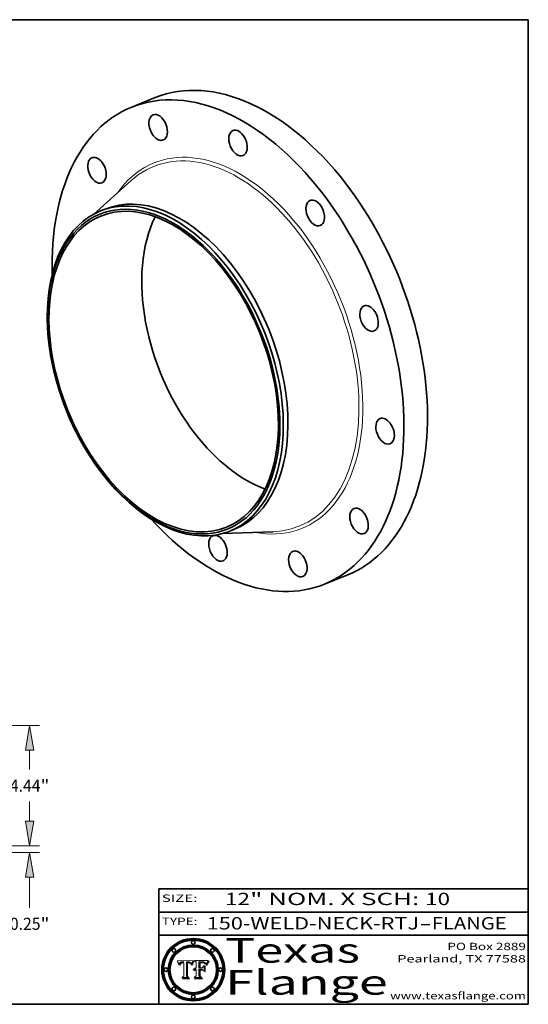
# Model space of a CAD drawing. Extents: x 0 to 10.8, y 0 to 8.2.
# Drawn here: x 6.6 to 10.8, y 0.2 to 8.2 of the extents above; entities that cross this region are included whole.
import ezdxf
from ezdxf.enums import TextEntityAlignment as Align

# ---------------------------------------------------------------- set-up
doc = ezdxf.new("R2010")
doc.units = 0
doc.header["$MEASUREMENT"] = 0
doc.layers.get('0').update_dxf_attribs({"lineweight": 13})
doc.layers.add('1', color=7, linetype='Continuous', lineweight=13)
doc.styles.get("Standard").update_dxf_attribs({"font": 'isocp.shx'})

# ---------------------------------------------------------------- blocks, each defined once
blk = doc.blocks.new('BLOCK1')
at = {"color": 7, "lineweight": 13, "ltscale": 0.03937}
for s, p, p2 in [('150-WELD-NECK-RTJ', (8.139206, 0.858248), (9.863589, 0.858248)), ('FLANGE', (9.966637, 0.858248), (10.574257, 0.858248)), ('-', (9.865114, 0.858248), (9.965113, 0.858248))]:
    blk.add_text(s, height=0.1, dxfattribs=at).set_placement(p, p2, align=Align.FIT)
blk = doc.blocks.new('BLOCK2')
at = {"color": 7, "lineweight": 13, "ltscale": 0.03937}
for s, p, p2 in [('12', (8.288643, 1.055967), (8.490167, 1.055967)), ('" NOM. X SCH: ', (8.491692, 1.055967), (9.911503, 1.055967)), ('10', (9.913027, 1.055967), (10.114551, 1.055967))]:
    blk.add_text(s, height=0.1, dxfattribs=at).set_placement(p, p2, align=Align.FIT)
blk = doc.blocks.new('BLOCK3')
at = {"color": 7, "lineweight": 13, "ltscale": 0.03937}
for s, p, p2 in [('PO Box 2889', (10.093103, 0.689966), (10.730818, 0.689966)), ('Pearland, TX 77588', (9.686702, 0.589966), (10.730818, 0.589966)), ('www.texasflange.com', (9.628644, 0.289966), (10.730818, 0.289966))]:
    blk.add_text(s, height=0.06, dxfattribs=at).set_placement(p, p2, align=Align.FIT)
blk = doc.blocks.new('BLOCK4')
at = {"color": 7, "lineweight": 13, "ltscale": 0.03937}
for s, p, p2 in [('Texas', (8.289209, 0.587871), (9.383692, 0.587871)), ('Flange', (8.289209, 0.327871), (9.608945, 0.327871))]:
    blk.add_text(s, height=0.2, dxfattribs=at).set_placement(p, p2, align=Align.FIT)
blk = doc.blocks.new('BLOCK5')
at = {"color": 7, "lineweight": 5, "ltscale": 0.00324}
blk.add_line((8.029831, 0.605292), (7.900255, 0.604209), dxfattribs=at)
at = {"color": 7, "lineweight": 5, "ltscale": 0.000103}
blk.add_line((7.900255, 0.604209), (7.902151, 0.600546), dxfattribs=at)
at = {"color": 7, "lineweight": 5, "ltscale": 0.0001}
blk.add_line((7.902151, 0.600546), (7.903945, 0.596951), dxfattribs=at)
at = {"color": 7, "lineweight": 5, "ltscale": 9.8e-05}
blk.add_line((7.903945, 0.596951), (7.905638, 0.593424), dxfattribs=at)
at = {"color": 7, "lineweight": 5, "ltscale": 9.5e-05}
for p, q in [((7.905638, 0.593424), (7.907229, 0.589967)), ((7.913659, 0.573722), (7.915938, 0.570681))]:
    blk.add_line(p, q, dxfattribs=at)
at = {"color": 7, "lineweight": 5, "ltscale": 9.3e-05}
blk.add_line((7.907229, 0.589967), (7.908719, 0.58658), dxfattribs=at)
at = {"color": 7, "lineweight": 5, "ltscale": 9e-05}
blk.add_line((7.908719, 0.58658), (7.910106, 0.583262), dxfattribs=at)
at = {"color": 7, "lineweight": 5, "ltscale": 8.7e-05}
blk.add_line((7.910106, 0.583262), (7.911392, 0.580013), dxfattribs=at)
at = {"color": 7, "lineweight": 5, "ltscale": 8.5e-05}
blk.add_line((7.911392, 0.580013), (7.912577, 0.576833), dxfattribs=at)
at = {"color": 7, "lineweight": 5, "ltscale": 8.2e-05}
blk.add_line((7.912577, 0.576833), (7.913659, 0.573722), dxfattribs=at)
at = {"color": 7, "lineweight": 5, "ltscale": 6.6e-05}
blk.add_line((7.915938, 0.570681), (7.916123, 0.573306), dxfattribs=at)
at = {"color": 7, "lineweight": 5, "ltscale": 6.2e-05}
for p, q in [((7.916123, 0.573306), (7.916418, 0.575775)), ((7.921734, 0.569565), (7.921454, 0.567111)), ((8.011871, 0.576531), (8.012525, 0.574142))]:
    blk.add_line(p, q, dxfattribs=at)
at = {"color": 7, "lineweight": 5, "ltscale": 5.9e-05}
for p, q in [((7.916418, 0.575775), (7.916824, 0.578087)), ((8.011163, 0.578771), (8.011871, 0.576531))]:
    blk.add_line(p, q, dxfattribs=at)
at = {"color": 7, "lineweight": 5, "ltscale": 5.5e-05}
for p, q in [((7.916824, 0.578087), (7.917339, 0.580242)), ((7.922543, 0.574013), (7.922096, 0.571866)), ((7.951177, 0.595142), (7.953361, 0.594908)), ((7.988236, 0.595943), (7.990431, 0.595799))]:
    blk.add_line(p, q, dxfattribs=at)
at = {"color": 7, "lineweight": 5, "ltscale": 5.2e-05}
for p, q in [((7.917339, 0.580242), (7.917966, 0.58224)), ((7.923073, 0.576006), (7.922543, 0.574013)), ((7.990431, 0.595799), (7.992506, 0.595562)), ((8.014802, 0.574562), (8.015467, 0.576534))]:
    blk.add_line(p, q, dxfattribs=at)
at = {"color": 7, "lineweight": 5, "ltscale": 5e-05}
for p, q in [((7.917966, 0.58224), (7.918703, 0.584081)), ((7.938912, 0.589269), (7.936934, 0.588921)), ((7.94287, 0.595557), (7.944881, 0.595532)), ((8.008726, 0.584579), (8.009591, 0.582795))]:
    blk.add_line(p, q, dxfattribs=at)
at = {"color": 7, "lineweight": 5, "ltscale": 4.7e-05}
for p, q in [((7.918703, 0.584081), (7.919549, 0.585767)), ((7.936934, 0.588921), (7.935095, 0.588473)), ((7.994457, 0.595229), (7.996287, 0.5948)), ((8.007806, 0.586212), (8.008726, 0.584579)), ((8.01683, 0.580272), (8.017528, 0.582038))]:
    blk.add_line(p, q, dxfattribs=at)
at = {"color": 7, "lineweight": 5, "ltscale": 4.5e-05}
for p, q in [((7.919549, 0.585767), (7.920506, 0.587294)), ((7.92513, 0.573132), (7.925573, 0.574872)), ((7.935095, 0.588473), (7.933397, 0.587925)), ((7.937799, 0.586203), (7.939577, 0.586511)), ((7.996287, 0.5948), (7.997995, 0.594276))]:
    blk.add_line(p, q, dxfattribs=at)
at = {"color": 7, "lineweight": 5, "ltscale": 4.3e-05}
for p, q in [((7.920506, 0.587294), (7.921574, 0.588665)), ((7.92516, 0.581064), (7.924381, 0.579533)), ((7.997995, 0.594276), (7.99958, 0.593658)), ((8.018954, 0.58536), (8.019684, 0.586917))]:
    blk.add_line(p, q, dxfattribs=at)
at = {"color": 7, "lineweight": 5, "ltscale": 7e-05}
blk.add_line((7.921454, 0.567111), (7.924266, 0.567111), dxfattribs=at)
at = {"color": 7, "lineweight": 5, "ltscale": 4.2e-05}
for p, q in [((7.921574, 0.588665), (7.922751, 0.58988)), ((7.922751, 0.58988), (7.924063, 0.590958)), ((7.925573, 0.574872), (7.926092, 0.57648)), ((7.933397, 0.587925), (7.931839, 0.587279)), ((7.936151, 0.585809), (7.937799, 0.586203)), ((8.00581, 0.589025), (8.006836, 0.587694)), ((8.019684, 0.586917), (8.020426, 0.588405))]:
    blk.add_line(p, q, dxfattribs=at)
at = {"color": 7, "lineweight": 5, "ltscale": 5.8e-05}
for p, q in [((7.922096, 0.571866), (7.921734, 0.569565)), ((7.985918, 0.595991), (7.988236, 0.595943))]:
    blk.add_line(p, q, dxfattribs=at)
at = {"color": 7, "lineweight": 5, "ltscale": 4.8e-05}
for p, q in [((7.923684, 0.577847), (7.923073, 0.576006)), ((7.924766, 0.571259), (7.92513, 0.573132)), ((7.927152, 0.592775), (7.92893, 0.593513)), ((7.939577, 0.586511), (7.941484, 0.58673))]:
    blk.add_line(p, q, dxfattribs=at)
at = {"color": 7, "lineweight": 5, "ltscale": 4.6e-05}
for p, q in [((7.924381, 0.579533), (7.923684, 0.577847)), ((7.92553, 0.591923), (7.927152, 0.592775)), ((8.017528, 0.582038), (8.018235, 0.583734))]:
    blk.add_line(p, q, dxfattribs=at)
at = {"color": 7, "lineweight": 5, "ltscale": 4.4e-05}
for p, q in [((7.924063, 0.590958), (7.92553, 0.591923)), ((8.006836, 0.587694), (8.007806, 0.586212)), ((8.018235, 0.583734), (8.018954, 0.58536)), ((8.029019, 0.60375), (8.029831, 0.605292))]:
    blk.add_line(p, q, dxfattribs=at)
at = {"color": 7, "lineweight": 5, "ltscale": 5.4e-05}
for p, q in [((7.924266, 0.567111), (7.924478, 0.569252)), ((7.930864, 0.594138), (7.932953, 0.594648)), ((7.943519, 0.58686), (7.945682, 0.586905)), ((7.949034, 0.595323), (7.951177, 0.595142)), ((8.014147, 0.572519), (8.014802, 0.574562))]:
    blk.add_line(p, q, dxfattribs=at)
at = {"color": 7, "lineweight": 5, "ltscale": 5.1e-05}
for p, q in [((7.924478, 0.569252), (7.924766, 0.571259)), ((7.92893, 0.593513), (7.930864, 0.594138)), ((7.941484, 0.58673), (7.943519, 0.58686)), ((7.944881, 0.595532), (7.946936, 0.595454)), ((8.015467, 0.576534), (8.016143, 0.578438))]:
    blk.add_line(p, q, dxfattribs=at)
at = {"color": 7, "lineweight": 5, "ltscale": 4.1e-05}
for p, q in [((7.926023, 0.582444), (7.92516, 0.581064)), ((7.99958, 0.593658), (8.001043, 0.592944))]:
    blk.add_line(p, q, dxfattribs=at)
at = {"color": 7, "lineweight": 5, "ltscale": 3.9e-05}
for p, q in [((7.926968, 0.58367), (7.926023, 0.582444)), ((8.001043, 0.592944), (8.002384, 0.592136))]:
    blk.add_line(p, q, dxfattribs=at)
at = {"color": 7, "lineweight": 5, "ltscale": 7.7e-05}
blk.add_line((7.926092, 0.57648), (7.92736, 0.579297), dxfattribs=at)
at = {"color": 7, "lineweight": 5, "ltscale": 7.4e-05}
blk.add_line((7.929138, 0.585687), (7.926968, 0.58367), dxfattribs=at)
at = {"color": 7, "lineweight": 5, "ltscale": 6.9e-05}
for p, q in [((7.92736, 0.579297), (7.928935, 0.581582)), ((7.930843, 0.583356), (7.93324, 0.584759))]:
    blk.add_line(p, q, dxfattribs=at)
at = {"color": 7, "lineweight": 5, "ltscale": 6.5e-05}
blk.add_line((7.928935, 0.581582), (7.930843, 0.583356), dxfattribs=at)
at = {"color": 7, "lineweight": 5, "ltscale": 3.8e-05}
for p, q in [((7.930418, 0.586532), (7.929138, 0.585687)), ((7.93324, 0.584759), (7.93463, 0.585327)), ((8.002384, 0.592136), (8.003601, 0.591231)), ((8.003601, 0.591231), (8.004733, 0.590204))]:
    blk.add_line(p, q, dxfattribs=at)
at = {"color": 7, "lineweight": 5, "ltscale": 4e-05}
for p, q in [((7.931839, 0.587279), (7.930418, 0.586532)), ((7.93463, 0.585327), (7.936151, 0.585809)), ((8.004733, 0.590204), (8.00581, 0.589025)), ((8.020426, 0.588405), (8.021177, 0.589826))]:
    blk.add_line(p, q, dxfattribs=at)
at = {"color": 7, "lineweight": 5, "ltscale": 5.7e-05}
for p, q in [((7.932953, 0.594648), (7.9352, 0.595046)), ((7.943286, 0.589667), (7.941029, 0.589518)), ((8.012525, 0.574142), (8.014147, 0.572519))]:
    blk.add_line(p, q, dxfattribs=at)
at = {"color": 7, "lineweight": 5, "ltscale": 6e-05}
for p, q in [((7.9352, 0.595046), (7.9376, 0.595331)), ((7.945682, 0.589716), (7.943286, 0.589667))]:
    blk.add_line(p, q, dxfattribs=at)
at = {"color": 7, "lineweight": 5, "ltscale": 6.4e-05}
blk.add_line((7.9376, 0.595331), (7.940158, 0.5955), dxfattribs=at)
at = {"color": 7, "lineweight": 5, "ltscale": 5.3e-05}
for p, q in [((7.941029, 0.589518), (7.938912, 0.589269)), ((7.946936, 0.595454), (7.949034, 0.595323)), ((8.009591, 0.582795), (8.010404, 0.580859))]:
    blk.add_line(p, q, dxfattribs=at)
at = {"color": 7, "lineweight": 5, "ltscale": 6.8e-05}
blk.add_line((7.940158, 0.5955), (7.94287, 0.595557), dxfattribs=at)
at = {"color": 7, "lineweight": 5, "ltscale": 0.000162}
blk.add_line((7.952171, 0.589608), (7.945682, 0.589716), dxfattribs=at)
at = {"color": 7, "lineweight": 5, "ltscale": 0.000192}
blk.add_line((7.945682, 0.586905), (7.953361, 0.586796), dxfattribs=at)
at = {"color": 7, "lineweight": 5, "ltscale": 0.000136}
blk.add_line((7.953361, 0.594908), (7.952171, 0.589608), dxfattribs=at)
at = {"color": 7, "lineweight": 5, "ltscale": 0.00269}
blk.add_line((7.953361, 0.586796), (7.953361, 0.479178), dxfattribs=at)
at = {"color": 7, "lineweight": 5, "ltscale": 0.002931}
blk.add_line((7.974885, 0.478313), (7.976183, 0.595557), dxfattribs=at)
at = {"color": 7, "lineweight": 5, "ltscale": 4.9e-05}
for p, q in [((7.976183, 0.595557), (7.97813, 0.595713)), ((7.97813, 0.595713), (7.980077, 0.595835)), ((7.980077, 0.595835), (7.982024, 0.59592)), ((7.982024, 0.59592), (7.983971, 0.595973)), ((7.983971, 0.595973), (7.985918, 0.595991)), ((7.992506, 0.595562), (7.994457, 0.595229)), ((8.016143, 0.578438), (8.01683, 0.580272))]:
    blk.add_line(p, q, dxfattribs=at)
at = {"color": 7, "lineweight": 5, "ltscale": 5.6e-05}
blk.add_line((8.010404, 0.580859), (8.011163, 0.578771), dxfattribs=at)
at = {"color": 7, "lineweight": 5, "ltscale": 0.0004}
blk.add_line((8.021177, 0.589826), (8.029019, 0.60375), dxfattribs=at)
at = {"color": 7, "lineweight": 5, "ltscale": 0.000493}
blk.add_line((7.953361, 0.479178), (7.93822, 0.466523), dxfattribs=at)
at = {"color": 7, "lineweight": 5, "ltscale": 0.001236}
blk.add_line((7.93822, 0.466523), (7.987647, 0.466523), dxfattribs=at)
at = {"color": 7, "lineweight": 5, "ltscale": 0.000434}
blk.add_line((7.987647, 0.466523), (7.974885, 0.478313), dxfattribs=at)
blk = doc.blocks.new('BLOCK6')
at = {"color": 7, "lineweight": 5, "ltscale": 0.000505}
blk.add_line((8.03978, 0.605292), (8.054382, 0.591339), dxfattribs=at)
at = {"color": 7, "lineweight": 5, "ltscale": 0.002807}
blk.add_line((8.152051, 0.605292), (8.03978, 0.605292), dxfattribs=at)
at = {"color": 7, "lineweight": 5, "ltscale": 0.001141}
blk.add_line((8.054382, 0.591339), (8.054382, 0.545696), dxfattribs=at)
at = {"color": 7, "lineweight": 5, "ltscale": 0.001265}
blk.add_line((8.076014, 0.545696), (8.076014, 0.596315), dxfattribs=at)
at = {"color": 7, "lineweight": 5, "ltscale": 0.0001}
blk.add_line((8.076014, 0.596315), (8.080016, 0.596207), dxfattribs=at)
at = {"color": 7, "lineweight": 5, "ltscale": 0.000262}
blk.add_line((8.080016, 0.596207), (8.090507, 0.596099), dxfattribs=at)
at = {"color": 7, "lineweight": 5, "ltscale": 7.8e-05}
for p, q in [((8.085749, 0.590474), (8.082612, 0.590366)), ((8.117954, 0.587933), (8.115029, 0.588965))]:
    blk.add_line(p, q, dxfattribs=at)
at = {"color": 7, "lineweight": 5, "ltscale": 0.001117}
blk.add_line((8.082612, 0.590366), (8.082612, 0.545696), dxfattribs=at)
at = {"color": 7, "lineweight": 5, "ltscale": 6.7e-05}
for p, q in [((8.085316, 0.587445), (8.087994, 0.58764)), ((8.120915, 0.584246), (8.123219, 0.582873)), ((8.036938, 0.537626), (8.03538, 0.535451)), ((8.043013, 0.542615), (8.040755, 0.541208))]:
    blk.add_line(p, q, dxfattribs=at)
at = {"color": 7, "lineweight": 5, "ltscale": 0.001044}
blk.add_line((8.085316, 0.545696), (8.085316, 0.587445), dxfattribs=at)
at = {"color": 7, "lineweight": 5, "ltscale": 6.8e-05}
for p, q in [((8.088465, 0.590591), (8.085749, 0.590474)), ((8.122807, 0.58518), (8.120546, 0.586671))]:
    blk.add_line(p, q, dxfattribs=at)
at = {"color": 7, "lineweight": 5, "ltscale": 6.3e-05}
for p, q in [((8.087994, 0.58764), (8.090491, 0.587792)), ((8.09689, 0.587987), (8.099417, 0.587969)), ((8.126338, 0.581511), (8.124737, 0.583461)), ((8.127607, 0.579333), (8.126338, 0.581511))]:
    blk.add_line(p, q, dxfattribs=at)
at = {"color": 7, "lineweight": 5, "ltscale": 7e-05}
for p, q in [((8.091251, 0.590682), (8.088465, 0.590591)), ((8.130044, 0.580736), (8.131463, 0.578313))]:
    blk.add_line(p, q, dxfattribs=at)
at = {"color": 7, "lineweight": 5, "ltscale": 5.8e-05}
for p, q in [((8.090491, 0.587792), (8.092805, 0.5879)), ((8.110827, 0.595125), (8.113085, 0.594648)), ((8.134311, 0.572844), (8.135177, 0.575007))]:
    blk.add_line(p, q, dxfattribs=at)
at = {"color": 7, "lineweight": 5, "ltscale": 0.000154}
blk.add_line((8.090507, 0.596099), (8.096672, 0.596207), dxfattribs=at)
at = {"color": 7, "lineweight": 5, "ltscale": 7.1e-05}
for p, q in [((8.094107, 0.590747), (8.091251, 0.590682)), ((8.102909, 0.596033), (8.10574, 0.595817)), ((8.113329, 0.586844), (8.116087, 0.586202)), ((8.140617, 0.587735), (8.14189, 0.590261))]:
    blk.add_line(p, q, dxfattribs=at)
at = {"color": 7, "lineweight": 5, "ltscale": 5.3e-05}
for p, q in [((8.092805, 0.5879), (8.094938, 0.587964)), ((8.104068, 0.587826), (8.106191, 0.5877)), ((8.124398, 0.58835), (8.125804, 0.586758)), ((8.136889, 0.57926), (8.137697, 0.581201))]:
    blk.add_line(p, q, dxfattribs=at)
at = {"color": 7, "lineweight": 5, "ltscale": 7.3e-05}
blk.add_line((8.097032, 0.590786), (8.094107, 0.590747), dxfattribs=at)
at = {"color": 7, "lineweight": 5, "ltscale": 4.9e-05}
for p, q in [((8.094938, 0.587964), (8.09689, 0.587987)), ((8.122994, 0.589734), (8.124398, 0.58835)), ((8.137697, 0.581201), (8.138474, 0.583019)), ((8.148372, 0.600311), (8.149522, 0.601895)), ((8.038381, 0.532799), (8.04004, 0.533868)), ((8.047222, 0.536498), (8.049152, 0.536744)), ((8.052347, 0.531458), (8.050394, 0.531249))]:
    blk.add_line(p, q, dxfattribs=at)
at = {"color": 7, "lineweight": 5, "ltscale": 8e-05}
for p, q in [((8.096672, 0.596207), (8.099887, 0.596163)), ((8.054382, 0.545696), (8.051189, 0.545309))]:
    blk.add_line(p, q, dxfattribs=at)
at = {"color": 7, "lineweight": 5, "ltscale": 7.5e-05}
for p, q in [((8.100026, 0.590798), (8.097032, 0.590786)), ((8.131463, 0.578313), (8.132887, 0.575682))]:
    blk.add_line(p, q, dxfattribs=at)
at = {"color": 7, "lineweight": 5, "ltscale": 6e-05}
blk.add_line((8.099417, 0.587969), (8.101811, 0.587915), dxfattribs=at)
at = {"color": 7, "lineweight": 5, "ltscale": 7.6e-05}
for p, q in [((8.099887, 0.596163), (8.102909, 0.596033)), ((8.051189, 0.545309), (8.048231, 0.544665))]:
    blk.add_line(p, q, dxfattribs=at)
at = {"color": 7, "lineweight": 5, "ltscale": 0.000106}
blk.add_line((8.104273, 0.590684), (8.100026, 0.590798), dxfattribs=at)
at = {"color": 7, "lineweight": 5, "ltscale": 0.000629}
blk.add_line((8.118953, 0.563975), (8.101647, 0.545696), dxfattribs=at)
at = {"color": 7, "lineweight": 5, "ltscale": 5.6e-05}
for p, q in [((8.101811, 0.587915), (8.104068, 0.587826)), ((8.136049, 0.577196), (8.136889, 0.57926))]:
    blk.add_line(p, q, dxfattribs=at)
at = {"color": 7, "lineweight": 5, "ltscale": 9.8e-05}
blk.add_line((8.108189, 0.59034), (8.104273, 0.590684), dxfattribs=at)
at = {"color": 7, "lineweight": 5, "ltscale": 6.6e-05}
for p, q in [((8.10574, 0.595817), (8.108379, 0.595514)), ((8.118538, 0.585356), (8.120915, 0.584246)), ((8.128628, 0.582951), (8.130044, 0.580736)), ((8.03873, 0.539544), (8.036938, 0.537626)), ((8.040755, 0.541208), (8.03873, 0.539544))]:
    blk.add_line(p, q, dxfattribs=at)
at = {"color": 7, "lineweight": 5, "ltscale": 5e-05}
for p, q in [((8.106191, 0.5877), (8.108179, 0.58754)), ((8.11515, 0.594086), (8.117024, 0.593438)), ((8.049152, 0.536744), (8.051138, 0.536826))]:
    blk.add_line(p, q, dxfattribs=at)
at = {"color": 7, "lineweight": 5, "ltscale": 4.7e-05}
for p, q in [((8.108179, 0.58754), (8.110031, 0.587343)), ((8.032967, 0.530337), (8.033725, 0.528606))]:
    blk.add_line(p, q, dxfattribs=at)
at = {"color": 7, "lineweight": 5, "ltscale": 9.1e-05}
blk.add_line((8.111775, 0.589767), (8.108189, 0.59034), dxfattribs=at)
at = {"color": 7, "lineweight": 5, "ltscale": 6.2e-05}
blk.add_line((8.108379, 0.595514), (8.110827, 0.595125), dxfattribs=at)
at = {"color": 7, "lineweight": 5, "ltscale": 4.3e-05}
for p, q in [((8.110031, 0.587343), (8.111747, 0.587112)), ((8.118707, 0.592701), (8.120198, 0.591881)), ((8.120198, 0.591881), (8.121594, 0.59091)), ((8.13922, 0.584714), (8.139935, 0.586286))]:
    blk.add_line(p, q, dxfattribs=at)
at = {"color": 7, "lineweight": 5, "ltscale": 4e-05}
for p, q in [((8.111747, 0.587112), (8.113329, 0.586844)), ((8.139935, 0.586286), (8.140617, 0.587735)), ((8.045129, 0.526349), (8.046567, 0.527039)), ((8.046567, 0.527039), (8.048048, 0.527603)), ((8.048048, 0.527603), (8.049571, 0.528042)), ((8.049571, 0.528042), (8.051134, 0.528356)), ((8.051134, 0.528356), (8.052737, 0.528543)), ((8.052773, 0.536748), (8.054382, 0.53661))]:
    blk.add_line(p, q, dxfattribs=at)
at = {"color": 7, "lineweight": 5, "ltscale": 8.4e-05}
blk.add_line((8.115029, 0.588965), (8.111775, 0.589767), dxfattribs=at)
at = {"color": 7, "lineweight": 5, "ltscale": 5.4e-05}
for p, q in [((8.113085, 0.594648), (8.11515, 0.594086)), ((8.150747, 0.603555), (8.152051, 0.605292)), ((8.033725, 0.528606), (8.035222, 0.530168))]:
    blk.add_line(p, q, dxfattribs=at)
at = {"color": 7, "lineweight": 5, "ltscale": 6.5e-05}
for p, q in [((8.116087, 0.586202), (8.118538, 0.585356)), ((8.124737, 0.583461), (8.122807, 0.58518))]:
    blk.add_line(p, q, dxfattribs=at)
at = {"color": 7, "lineweight": 5, "ltscale": 4.6e-05}
for p, q in [((8.117024, 0.593438), (8.118707, 0.592701)), ((8.121594, 0.59091), (8.122994, 0.589734)), ((8.138474, 0.583019), (8.13922, 0.584714)), ((8.1473, 0.598802), (8.148372, 0.600311)), ((8.039021, 0.52592), (8.037725, 0.524604)), ((8.048522, 0.530904), (8.046733, 0.53042))]:
    blk.add_line(p, q, dxfattribs=at)
at = {"color": 7, "lineweight": 5, "ltscale": 7.2e-05}
for p, q in [((8.120546, 0.586671), (8.117954, 0.587933)), ((8.125449, 0.581235), (8.127607, 0.579333)), ((8.034058, 0.533022), (8.032967, 0.530337)), ((8.048231, 0.544665), (8.045504, 0.543768))]:
    blk.add_line(p, q, dxfattribs=at)
at = {"color": 7, "lineweight": 5, "ltscale": 0.001133}
blk.add_line((8.118953, 0.518655), (8.118953, 0.563975), dxfattribs=at)
at = {"color": 7, "lineweight": 5, "ltscale": 6.9e-05}
for p, q in [((8.123219, 0.582873), (8.125449, 0.581235)), ((8.143089, 0.592394), (8.144543, 0.594729)), ((8.03538, 0.535451), (8.034058, 0.533022)), ((8.045504, 0.543768), (8.043013, 0.542615))]:
    blk.add_line(p, q, dxfattribs=at)
at = {"color": 7, "lineweight": 5, "ltscale": 5.7e-05}
blk.add_line((8.125804, 0.586758), (8.127215, 0.584958), dxfattribs=at)
at = {"color": 7, "lineweight": 5, "ltscale": 6.1e-05}
for p, q in [((8.127215, 0.584958), (8.128628, 0.582951)), ((8.14189, 0.590261), (8.143089, 0.592394))]:
    blk.add_line(p, q, dxfattribs=at)
at = {"color": 7, "lineweight": 5, "ltscale": 7.9e-05}
blk.add_line((8.132887, 0.575682), (8.134311, 0.572844), dxfattribs=at)
at = {"color": 7, "lineweight": 5, "ltscale": 5.9e-05}
blk.add_line((8.135177, 0.575007), (8.136049, 0.577196), dxfattribs=at)
at = {"color": 7, "lineweight": 5, "ltscale": 3.8e-05}
blk.add_line((8.144543, 0.594729), (8.145386, 0.596012), dxfattribs=at)
at = {"color": 7, "lineweight": 5, "ltscale": 4.1e-05}
for p, q in [((8.145386, 0.596012), (8.146304, 0.597369)), ((8.042372, 0.524592), (8.04373, 0.525533)), ((8.04373, 0.525533), (8.045129, 0.526349)), ((8.051138, 0.536826), (8.052773, 0.536748)), ((8.052737, 0.528543), (8.054382, 0.528606))]:
    blk.add_line(p, q, dxfattribs=at)
at = {"color": 7, "lineweight": 5, "ltscale": 4.4e-05}
for p, q in [((8.146304, 0.597369), (8.1473, 0.598802)), ((8.03978, 0.522333), (8.041057, 0.523526))]:
    blk.add_line(p, q, dxfattribs=at)
at = {"color": 7, "lineweight": 5, "ltscale": 5.2e-05}
for p, q in [((8.149522, 0.601895), (8.150747, 0.603555)), ((8.035222, 0.530168), (8.036774, 0.531566))]:
    blk.add_line(p, q, dxfattribs=at)
at = {"color": 7, "lineweight": 5, "ltscale": 0.000564}
blk.add_line((8.054382, 0.482097), (8.036753, 0.468038), dxfattribs=at)
at = {"color": 7, "lineweight": 5, "ltscale": 5.1e-05}
for p, q in [((8.036774, 0.531566), (8.038381, 0.532799)), ((8.054382, 0.531527), (8.052347, 0.531458))]:
    blk.add_line(p, q, dxfattribs=at)
at = {"color": 7, "lineweight": 5, "ltscale": 7.7e-05}
blk.add_line((8.037725, 0.524604), (8.03978, 0.522333), dxfattribs=at)
at = {"color": 7, "lineweight": 5, "ltscale": 4.5e-05}
for p, q in [((8.0404, 0.527097), (8.039021, 0.52592)), ((8.041859, 0.528135), (8.0404, 0.527097)), ((8.043403, 0.529035), (8.041859, 0.528135)), ((8.045027, 0.529796), (8.043403, 0.529035)), ((8.046733, 0.53042), (8.045027, 0.529796))]:
    blk.add_line(p, q, dxfattribs=at)
at = {"color": 7, "lineweight": 5, "ltscale": 4.8e-05}
for p, q in [((8.04004, 0.533868), (8.041754, 0.534771)), ((8.041754, 0.534771), (8.043522, 0.535512)), ((8.043522, 0.535512), (8.045345, 0.536087)), ((8.045345, 0.536087), (8.047222, 0.536498)), ((8.050394, 0.531249), (8.048522, 0.530904))]:
    blk.add_line(p, q, dxfattribs=at)
at = {"color": 7, "lineweight": 5, "ltscale": 4.2e-05}
blk.add_line((8.041057, 0.523526), (8.042372, 0.524592), dxfattribs=at)
at = {"color": 7, "lineweight": 5, "ltscale": 0.000127}
blk.add_line((8.054382, 0.53661), (8.054382, 0.531527), dxfattribs=at)
at = {"color": 7, "lineweight": 5, "ltscale": 0.001163}
blk.add_line((8.054382, 0.528606), (8.054382, 0.482097), dxfattribs=at)
at = {"color": 7, "lineweight": 5, "ltscale": 0.000165}
blk.add_line((8.082612, 0.545696), (8.076014, 0.545696), dxfattribs=at)
at = {"color": 7, "lineweight": 5, "ltscale": 0.001363}
blk.add_line((8.076014, 0.482097), (8.076014, 0.53661), dxfattribs=at)
at = {"color": 7, "lineweight": 5, "ltscale": 0.000619}
blk.add_line((8.076014, 0.53661), (8.100782, 0.53661), dxfattribs=at)
at = {"color": 7, "lineweight": 5, "ltscale": 0.000493}
blk.add_line((8.089859, 0.468038), (8.076014, 0.482097), dxfattribs=at)
at = {"color": 7, "lineweight": 5, "ltscale": 0.000408}
blk.add_line((8.101647, 0.545696), (8.085316, 0.545696), dxfattribs=at)
at = {"color": 7, "lineweight": 5, "ltscale": 0.000639}
blk.add_line((8.100782, 0.53661), (8.118953, 0.518655), dxfattribs=at)
at = {"color": 7, "lineweight": 5, "ltscale": 0.001328}
blk.add_line((8.036753, 0.468038), (8.089859, 0.468038), dxfattribs=at)
blk = doc.blocks.new('BLOCK23')
at = {"color": 7, "lineweight": 13, "ltscale": 0.013064}
blk.add_line((14.386847, 0.909078), (14.386847, 1.431639), dxfattribs=at)
at = {"color": 7, "lineweight": 13, "ltscale": 0.03937}
for p, q in [((9.85791, 0), (14.744757, 0)), ((8.35791, -0.25), (14.744757, -0.25)), ((14.386847, -2.298407), (14.386847, -1.159078))]:
    blk.add_line(p, q, dxfattribs=at)
for points in [[(14.235334, 0.909078), (14.386847, 0), (14.538359, 0.909078)], [(14.538359, -1.159078), (14.386847, -0.25), (14.235334, -1.159078)]]:
    blk.add_lwpolyline(points, close=True, dxfattribs=at)
for points in [[(14.235334, 0.909078), (14.386847, 0), (14.235334, 0.909078), (14.538359, 0.909078)], [(14.538359, -1.159078), (14.386847, -0.25), (14.538359, -1.159078), (14.235334, -1.159078)]]:
    blk.add_solid(points, dxfattribs=at)
for s, p, p2 in [('0.25', (13.657105, -3.109431), (14.788505, -3.109431)), ('"', (14.788505, -3.109431), (15.116588, -3.109431))]:
    blk.add_text(s, height=0.447387, dxfattribs=at).set_placement(p, p2, align=Align.FIT)
blk = doc.blocks.new('BLOCK25')
at = {"color": 7, "lineweight": 13, "ltscale": 0.03937}
for p, q in [((6.63165, 4.44), (14.744757, 4.44)), ((9.85791, 0), (14.744757, 0))]:
    blk.add_line(p, q, dxfattribs=at)
at = {"color": 7, "lineweight": 13, "ltscale": 0.01809}
for p, q in [((14.386847, 2.80733), (14.386847, 3.530922)), ((14.386847, 0.909078), (14.386847, 1.63267))]:
    blk.add_line(p, q, dxfattribs=at)
at = {"color": 7, "lineweight": 13, "ltscale": 0.03937}
for points in [[(14.538359, 3.530922), (14.386847, 4.44), (14.235334, 3.530922)], [(14.235334, 0.909078), (14.386847, 0), (14.538359, 0.909078)]]:
    blk.add_lwpolyline(points, close=True, dxfattribs=at)
for points in [[(14.538359, 3.530922), (14.386847, 4.44), (14.538359, 3.530922), (14.235334, 3.530922)], [(14.235334, 0.909078), (14.386847, 0), (14.235334, 0.909078), (14.538359, 0.909078)]]:
    blk.add_solid(points, dxfattribs=at)
for s, p, p2 in [('4.44', (13.657105, 1.996306), (14.788505, 1.996306)), ('"', (14.788505, 1.996306), (15.116588, 1.996306))]:
    blk.add_text(s, height=0.447387, dxfattribs=at).set_placement(p, p2, align=Align.FIT)

msp = doc.modelspace()

# ---------------------------------------------------------------- linework, layer by layer
at = {"color": 7, "lineweight": 35, "ltscale": 0.005153}
for p, q in [((7.530424, 7.539696), (7.721572, 7.616809)), ((9.09432, 3.663276), (9.285468, 3.740389))]:
    msp.add_line(p, q, dxfattribs=at)
at = {"color": 7, "lineweight": 35, "ltscale": 0.01032}
for p, q in [((7.219045, 6.668426), (7.526627, 6.943728)), ((8.265465, 4.074554), (8.677977, 4.089752))]:
    msp.add_line(p, q, dxfattribs=at)
at = {"color": 7, "lineweight": 35, "ltscale": 0.001023}
for p, q in [((7.278081, 6.69656), (7.316025, 6.711867)), ((8.327538, 4.095278), (8.365481, 4.110585))]:
    msp.add_line(p, q, dxfattribs=at)
at = {"color": 7, "lineweight": 13, "ltscale": 0.03937}
for points in [[(8.029831, 0.605292), (8.029019, 0.60375), (8.021177, 0.589826), (8.020426, 0.588405), (8.019684, 0.586917), (8.018954, 0.58536), (8.018235, 0.583734), (8.017528, 0.582038), (8.01683, 0.580272), (8.016143, 0.578438), (8.015467, 0.576534), (8.014802, 0.574562), (8.014147, 0.572519), (8.012525, 0.574142), (8.011871, 0.576531), (8.011163, 0.578771), (8.010404, 0.580859), (8.009591, 0.582795), (8.008726, 0.584579), (8.007806, 0.586212), (8.006836, 0.587694), (8.00581, 0.589025), (8.004733, 0.590204), (8.003601, 0.591231), (8.002384, 0.592136), (8.001043, 0.592944), (7.99958, 0.593658), (7.997995, 0.594276), (7.996287, 0.5948), (7.994457, 0.595229), (7.992506, 0.595562), (7.990431, 0.595799), (7.988236, 0.595943), (7.985918, 0.595991), (7.983971, 0.595973), (7.982024, 0.59592), (7.980077, 0.595835), (7.97813, 0.595713), (7.976183, 0.595557), (7.974885, 0.478313), (7.987647, 0.466523), (7.93822, 0.466523), (7.953361, 0.479178), (7.953361, 0.586796), (7.945682, 0.586905), (7.943519, 0.58686), (7.941484, 0.58673), (7.939577, 0.586511), (7.937799, 0.586203), (7.936151, 0.585809), (7.93463, 0.585327), (7.93324, 0.584759), (7.930843, 0.583356), (7.928935, 0.581582), (7.92736, 0.579297), (7.926092, 0.57648), (7.925573, 0.574872), (7.92513, 0.573132), (7.924766, 0.571259), (7.924478, 0.569252), (7.924266, 0.567111), (7.921454, 0.567111), (7.921734, 0.569565), (7.922096, 0.571866), (7.922543, 0.574013), (7.923073, 0.576006), (7.923684, 0.577847), (7.924381, 0.579533), (7.92516, 0.581064), (7.926023, 0.582444), (7.926968, 0.58367), (7.929138, 0.585687), (7.930418, 0.586532), (7.931839, 0.587279), (7.933397, 0.587925), (7.935095, 0.588473), (7.936934, 0.588921), (7.938912, 0.589269), (7.941029, 0.589518), (7.943286, 0.589667), (7.945682, 0.589716), (7.952171, 0.589608), (7.953361, 0.594908), (7.951177, 0.595142), (7.949034, 0.595323), (7.946936, 0.595454), (7.944881, 0.595532), (7.94287, 0.595557), (7.940158, 0.5955), (7.9376, 0.595331), (7.9352, 0.595046), (7.932953, 0.594648), (7.930864, 0.594138), (7.92893, 0.593513), (7.927152, 0.592775), (7.92553, 0.591923), (7.924063, 0.590958), (7.922751, 0.58988), (7.921574, 0.588665), (7.920506, 0.587294), (7.919549, 0.585767), (7.918703, 0.584081), (7.917966, 0.58224), (7.917339, 0.580242), (7.916824, 0.578087), (7.916418, 0.575775), (7.916123, 0.573306), (7.915938, 0.570681), (7.913659, 0.573722), (7.912577, 0.576833), (7.911392, 0.580013), (7.910106, 0.583262), (7.908719, 0.58658), (7.907229, 0.589967), (7.905638, 0.593424), (7.903945, 0.596951), (7.902151, 0.600546), (7.900255, 0.604209)], [(8.007766, 0.581604), (8.006072, 0.582632), (8.004322, 0.583551), (8.002516, 0.584363), (8.000652, 0.585066), (7.998734, 0.58566), (7.996758, 0.586148), (7.994728, 0.586526), (7.992641, 0.586796), (7.990496, 0.586959), (7.988297, 0.587013), (7.986785, 0.586983), (7.985234, 0.586896), (7.983644, 0.586751), (7.983538, 0.477987), (8.000735, 0.457653), (7.945466, 0.457653), (7.942978, 0.460574), (7.994786, 0.460574), (7.980293, 0.477123), (7.980293, 0.589826), (7.986134, 0.589934), (7.988171, 0.589916), (7.990086, 0.589866), (7.991879, 0.589782), (7.993549, 0.589665), (7.995098, 0.589514), (7.997828, 0.589112), (8.000069, 0.588575), (8.001862, 0.587888), (8.003455, 0.586953), (8.004886, 0.585755), (8.006157, 0.584294), (8.007269, 0.582567)], [(8.036644, 0.598478), (8.035144, 0.596448), (8.033629, 0.594168), (8.032099, 0.591638), (8.030552, 0.588855), (8.028992, 0.585822), (8.027416, 0.582539), (8.025824, 0.579005), (8.024219, 0.575219), (8.022597, 0.571182), (8.020961, 0.566895), (8.018149, 0.567869), (8.020069, 0.573183), (8.021652, 0.577253), (8.023227, 0.581049), (8.024791, 0.584573), (8.026342, 0.587825), (8.027884, 0.590802), (8.029413, 0.593508), (8.030933, 0.595943), (8.032442, 0.598104), (8.03394, 0.599991)], [(8.03978, 0.605292), (8.152051, 0.605292), (8.150747, 0.603555), (8.149522, 0.601895), (8.148372, 0.600311), (8.1473, 0.598802), (8.146304, 0.597369), (8.145386, 0.596012), (8.144543, 0.594729), (8.143089, 0.592394), (8.14189, 0.590261), (8.140617, 0.587735), (8.139935, 0.586286), (8.13922, 0.584714), (8.138474, 0.583019), (8.137697, 0.581201), (8.136889, 0.57926), (8.136049, 0.577196), (8.135177, 0.575007), (8.134311, 0.572844), (8.132887, 0.575682), (8.131463, 0.578313), (8.130044, 0.580736), (8.128628, 0.582951), (8.127215, 0.584958), (8.125804, 0.586758), (8.124398, 0.58835), (8.122994, 0.589734), (8.121594, 0.59091), (8.120198, 0.591881), (8.118707, 0.592701), (8.117024, 0.593438), (8.11515, 0.594086), (8.113085, 0.594648), (8.110827, 0.595125), (8.108379, 0.595514), (8.10574, 0.595817), (8.102909, 0.596033), (8.099887, 0.596163), (8.096672, 0.596207), (8.090507, 0.596099), (8.080016, 0.596207), (8.076014, 0.596315), (8.076014, 0.545696), (8.082612, 0.545696), (8.082612, 0.590366), (8.085749, 0.590474), (8.088465, 0.590591), (8.091251, 0.590682), (8.094107, 0.590747), (8.097032, 0.590786), (8.100026, 0.590798), (8.104273, 0.590684), (8.108189, 0.59034), (8.111775, 0.589767), (8.115029, 0.588965), (8.117954, 0.587933), (8.120546, 0.586671), (8.122807, 0.58518), (8.124737, 0.583461), (8.126338, 0.581511), (8.127607, 0.579333), (8.125449, 0.581235), (8.123219, 0.582873), (8.120915, 0.584246), (8.118538, 0.585356), (8.116087, 0.586202), (8.113329, 0.586844), (8.111747, 0.587112), (8.110031, 0.587343), (8.108179, 0.58754), (8.106191, 0.5877), (8.104068, 0.587826), (8.101811, 0.587915), (8.099417, 0.587969), (8.09689, 0.587987), (8.094938, 0.587964), (8.092805, 0.5879), (8.090491, 0.587792), (8.087994, 0.58764), (8.085316, 0.587445), (8.085316, 0.545696), (8.101647, 0.545696), (8.118953, 0.563975), (8.118953, 0.518655), (8.100782, 0.53661), (8.076014, 0.53661), (8.076014, 0.482097), (8.089859, 0.468038), (8.036753, 0.468038), (8.054382, 0.482097), (8.054382, 0.528606), (8.052737, 0.528543), (8.051134, 0.528356), (8.049571, 0.528042), (8.048048, 0.527603), (8.046567, 0.527039), (8.045129, 0.526349), (8.04373, 0.525533), (8.042372, 0.524592), (8.041057, 0.523526), (8.03978, 0.522333), (8.037725, 0.524604), (8.039021, 0.52592), (8.0404, 0.527097), (8.041859, 0.528135), (8.043403, 0.529035), (8.045027, 0.529796), (8.046733, 0.53042), (8.048522, 0.530904), (8.050394, 0.531249), (8.052347, 0.531458), (8.054382, 0.531527), (8.054382, 0.53661), (8.052773, 0.536748), (8.051138, 0.536826), (8.049152, 0.536744), (8.047222, 0.536498), (8.045345, 0.536087), (8.043522, 0.535512), (8.041754, 0.534771), (8.04004, 0.533868), (8.038381, 0.532799), (8.036774, 0.531566), (8.035222, 0.530168), (8.033725, 0.528606), (8.032967, 0.530337), (8.034058, 0.533022), (8.03538, 0.535451), (8.036938, 0.537626), (8.03873, 0.539544), (8.040755, 0.541208), (8.043013, 0.542615), (8.045504, 0.543768), (8.048231, 0.544665), (8.051189, 0.545309), (8.054382, 0.545696), (8.054382, 0.591339)], [(8.126849, 0.560189), (8.126849, 0.513464), (8.124036, 0.515087), (8.124036, 0.561812)], [(8.160271, 0.598694), (8.157292, 0.595112), (8.154542, 0.59159), (8.152022, 0.588129), (8.149732, 0.584729), (8.147671, 0.581388), (8.145838, 0.578109), (8.144234, 0.57489), (8.142862, 0.571733), (8.141717, 0.568634), (8.140802, 0.565596), (8.138531, 0.567111), (8.139469, 0.570503), (8.140637, 0.573882), (8.142038, 0.577251), (8.14367, 0.58061), (8.145533, 0.583958), (8.147629, 0.587294), (8.149955, 0.590619), (8.152513, 0.593936), (8.155303, 0.597239), (8.158324, 0.600533)], [(8.107488, 0.527525), (8.085316, 0.527525), (8.085316, 0.481233), (8.104352, 0.457653), (8.041727, 0.457653), (8.039024, 0.460574), (8.098295, 0.460574), (8.082612, 0.479934), (8.082612, 0.530445), (8.104352, 0.530445)]]:
    msp.add_lwpolyline(points, close=True, dxfattribs=at)
at = {"color": 7, "lineweight": 70, "ltscale": 0.03937}
for radius in [0.2475, 0.195]:
    msp.add_circle((8.029755, 0.53125), radius, dxfattribs=at)
at = {"color": 7, "lineweight": 35, "ltscale": 0.03937}
for centre in [(8.029755, 0.7525), (7.873308, 0.687697), (8.186202, 0.687697), (7.808505, 0.53125), (8.251005, 0.53125), (7.873308, 0.374803), (8.029755, 0.31), (8.186202, 0.374803)]:
    msp.add_circle(centre, 0.015, dxfattribs=at)
for centre, major_axis, start_param, end_param in [((8.50352, 5.678599), (0.781917, -1.938222), 1.99842421, 3.14161853), ((8.312372, 5.601486), (0.781917, -1.938222), 1.99842421, 3.14161853), ((8.312372, 5.601486), (0.781917, -1.938222), 3.14161853, 4.17250986), ((7.745302, 7.374757), (0.041154, -0.102012), 3.14160634, 4.09281931), ((7.745302, 7.374757), (0.041154, -0.102012), 0.00001369, 3.14160634), ((7.745302, 7.374757), (0.041154, -0.102012), 4.09281931, 6.28319899), ((8.393807, 7.247889), (0.041154, -0.102012), 0.42762788, 3.14155696), ((8.393807, 7.247889), (0.041154, -0.102012), 3.14155696, 6.28314961), ((7.248743, 7.026479), (0.041154, -0.102012), 3.14159974, 4.61641809), ((7.248743, 7.026479), (0.041154, -0.102012), 0.00000708, 3.14159974), ((8.393807, 7.247889), (0.041154, -0.102012), 6.28314961, 6.71081319), ((7.248743, 7.026479), (0.041154, -0.102012), 4.61641809, 6.28319239), ((7.840753, 5.411226), (0.524707, -1.300649), 0.00002587, 3.14161853), ((8.50352, 5.678599), (0.781917, -1.938222), 0.00002587, 1.99842421), ((7.790329, 5.390884), (0.509892, -1.263925), 0.00002587, 3.14161853), ((8.312372, 5.601486), (0.781917, -1.938222), 0.00002587, 1.99842421), ((7.790329, 5.390884), (-0.516373, 1.27999), 6.14001686, 12.42320217), ((7.80281, 5.395919), (-0.524707, 1.300649), 6.14001686, 6.28321118), ((7.80281, 5.395919), (0.524707, -1.300649), 1.99842421, 2.99842421), ((9.020491, 6.679869), (0.041154, -0.102012), 3.14159974, 6.28319239), ((9.020491, 6.679869), (0.041154, -0.102012), 3.04562176, 3.14159974), ((9.020491, 6.679869), (0.041154, -0.102012), 0.00000708, 3.04562176), ((7.80281, 5.395919), (-0.524707, 1.300649), 0.00002587, 1.99842421), ((7.790329, 5.390884), (0.509892, -1.263925), 3.14161853, 5.14001686), ((8.543677, 5.694799), (0.509892, -1.263925), 3.64607557, 5.14001686), ((7.80281, 5.395919), (-0.524707, 1.300649), 3.14161853, 5.14001686), ((9.457435, 5.822897), (0.041154, -0.102012), 3.14158506, 6.28317771), ((9.457435, 5.822897), (0.041154, -0.102012), 2.52202298, 3.14158506), ((9.457435, 5.822897), (0.041154, -0.102012), 6.28317771, 8.80520829), ((9.587561, 4.906598), (0.041154, -0.102012), 3.14161853, 6.28321118), ((9.587561, 4.906598), (0.041154, -0.102012), 1.99842421, 3.14161853), ((9.587561, 4.906598), (0.041154, -0.102012), 0.00002587, 1.99842421), ((8.543677, 5.694799), (0.509892, -1.263925), 5.14001686, 5.7787024), ((7.80281, 5.395919), (0.524707, -1.300649), 5.14001686, 6.14001686), ((7.790329, 5.390884), (0.509892, -1.263925), 5.14001686, 6.28321118), ((9.376, 4.176494), (0.041154, -0.102012), 3.14159974, 6.28319239), ((9.376, 4.176494), (0.041154, -0.102012), 1.47482543, 3.14159974), ((8.312372, 5.601486), (0.781917, -1.938222), 5.25226808, 6.28321118), ((9.376, 4.176494), (0.041154, -0.102012), 0.00000708, 1.47482543), ((7.80281, 5.395919), (-0.524707, 1.300649), 2.99842421, 3.14161853), ((8.230937, 3.955083), (0.041154, -0.102012), 3.14155696, 6.28314961), ((8.230937, 3.955083), (0.041154, -0.102012), 0.42762788, 3.14155696), ((8.879442, 3.828215), (0.041154, -0.102012), 3.14160634, 6.28319899), ((8.879442, 3.828215), (0.041154, -0.102012), 0.95122666, 3.14160634), ((8.230937, 3.955083), (0.041154, -0.102012), 6.28314961, 6.71081319), ((8.879442, 3.828215), (0.041154, -0.102012), 0.00001369, 0.95122666)]:
    msp.add_ellipse(centre, major_axis=major_axis, ratio=0.616564, start_param=start_param, end_param=end_param, dxfattribs=at)
at = {"color": 7, "lineweight": 13, "ltscale": 0.03937}
for centre, major_axis, start_param, end_param in [((8.312372, 5.601486), (0.599296, -1.485541), 5.90558908, 9.80237417), ((8.298252, 5.59579), (0.589779, -1.46195), 6.0640121, 9.64391448)]:
    msp.add_ellipse(centre, major_axis=major_axis, ratio=0.616564, start_param=start_param, end_param=end_param, dxfattribs=at)
at = {"color": 7, "lineweight": 5, "ltscale": 0.03937}
msp.add_point((8.029755, 0.53125), dxfattribs=at)
at = {"layer": '1', "color": 7, "lineweight": 35, "ltscale": 0.03937}
for p, q in [((0.25, 8.25), (10.75, 8.25)), ((10.75, 8.25), (10.75, 0.25)), ((7.75, 1.1875), (10.75, 1.1875)), ((7.75, 1.1875), (7.75, 0.25)), ((7.75, 1), (10.75, 1)), ((7.75, 0.8125), (10.75, 0.8125)), ((0.25, 0.25), (10.75, 0.25))]:
    msp.add_line(p, q, dxfattribs=at)
at = {"layer": '1', "color": 7, "lineweight": 35, "ltscale": 3.2e-05}
msp.add_line((9.035676, 0.778761), (9.036922, 0.778449), dxfattribs=at)

# ---------------------------------------------------------------- block references
at = {"lineweight": 0, "xscale": 0.22, "yscale": 0.22, "zscale": 0.22}
for name in ['BLOCK25', 'BLOCK23']:
    msp.add_blockref(name, (3.536898, 1.538868), dxfattribs=at)
at = {"lineweight": 0}
for name in ['BLOCK2', 'BLOCK1', 'BLOCK4', 'BLOCK3', 'BLOCK5', 'BLOCK6']:
    msp.add_blockref(name, (0, 0), dxfattribs=at)

# ---------------------------------------------------------------- texts
at = {"color": 7, "lineweight": 13, "ltscale": 0.03937}
for s, p, p2 in [('SIZE:', (7.774762, 1.08216), (8.064134, 1.08216)), ('TYPE:', (7.774762, 0.894218), (8.064134, 0.894218))]:
    msp.add_text(s, height=0.06, dxfattribs=at).set_placement(p, p2, align=Align.FIT)

doc.saveas('drawing.dxf')
